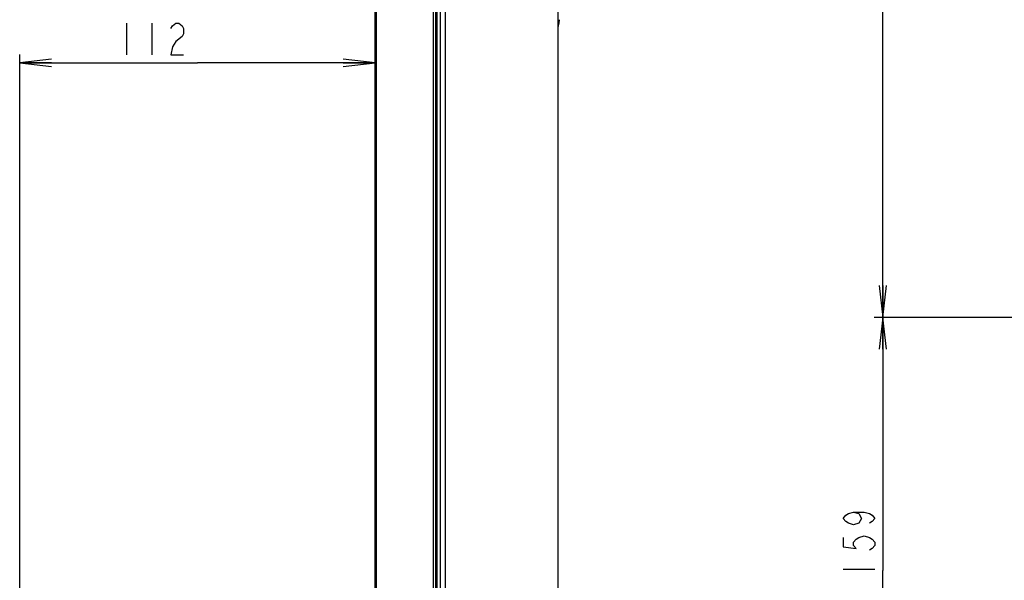
# Model space of a CAD drawing. Units: millimetres. Extents: x 0 to 1189, y 0 to 841.
# Drawn here: x 640 to 733, y 351 to 404 of the extents above; entities that cross this region are included whole.
import ezdxf

# ---------------------------------------------------------------- set-up
doc = ezdxf.new("R2010")
doc.units = ezdxf.units.MM
doc.header["$LTSCALE"] = 65.395
doc.layers.get('0').update_dxf_attribs({"linetype": 'CONTINUOUS'})
for name, color, linetype in [('02___PRT_ALL_AXES', 7, 'CONTINUOUS'), ('3_ALL_AXES', 7, 'CONTINUOUS'), ('7_ALL_FEATURES', 7, 'CONTINUOUS'), ('DEF_DRAFT_DIM', 7, 'CONTINUOUS')]:
    doc.layers.add(name, color=color, linetype=linetype)
doc.styles.get("Standard").update_dxf_attribs({"font": 'txt', "width": 0.8})
doc.dimstyles.new('DIMSTYLE_4', dxfattribs={"dimtxt": 3, "dimasz": 3, "dimexe": 0.8, "dimexo": 0.2, "dimgap": 0.75, "dimtad": 1, "dimlfac": 3.333333, "dimdsep": 46, "dimtxsty": 'Standard', "dimblk": 'OPEN', "dimblk1": 'OPEN', "dimblk2": 'OPEN', "dimcen": 0.09, "dimazin": 2, "dimtp": 0.5, "dimtm": 0.5, "dimtfac": 1, "dimtofl": 0, "dimtmove": 0, "dimatfit": 3, "dimldrblk": 'OPEN', "dimfxl": 1, "dimtolj": 1, "dimarcsym": 0})
doc.dimstyles.new('DIMSTYLE_5', dxfattribs={"dimtxt": 3, "dimasz": 3, "dimexe": 0.8, "dimexo": 0.2, "dimgap": 0.75, "dimtad": 1, "dimdec": 0, "dimlfac": 3.333333, "dimdsep": 46, "dimtxsty": 'Standard', "dimblk": 'OPEN', "dimblk1": 'OPEN', "dimblk2": 'OPEN', "dimcen": 0.09, "dimazin": 2, "dimtp": 0.3, "dimtm": 0.3, "dimtfac": 1, "dimtdec": 0, "dimtofl": 0, "dimtmove": 0, "dimatfit": 3, "dimldrblk": 'OPEN', "dimfxl": 1, "dimtolj": 1, "dimarcsym": 0})
doc.dimstyles.new('DIMSTYLE_7', dxfattribs={"dimtxt": 3, "dimasz": 3, "dimexe": 0.8, "dimexo": 0.2, "dimgap": 0.75, "dimtad": 1, "dimdec": 0, "dimlfac": 3.333333, "dimdsep": 46, "dimtxsty": 'Standard', "dimblk": 'OPEN', "dimblk1": 'OPEN', "dimblk2": 'OPEN', "dimcen": 0.09, "dimazin": 2, "dimtp": 0.5, "dimtm": 0.5, "dimtfac": 1, "dimtdec": 0, "dimtofl": 0, "dimtmove": 0, "dimatfit": 3, "dimldrblk": 'OPEN', "dimfxl": 1, "dimtolj": 1, "dimarcsym": 0})

# ---------------------------------------------------------------- blocks, each defined once
blk = doc.blocks.new('_OPEN')
at = {"color": 0, "linetype": 'ByBlock'}
for p, q in [((0, 0), (-1, 0.117)), ((-1, -0.117), (0, 0)), ((-1, 0), (0, 0))]:
    blk.add_line(p, q, dxfattribs=at)
blk = doc.blocks.new('*D6')
at = {"layer": 'DEF_DRAFT_DIM', "color": 2, "linetype": 'Continuous', "transparency": 16777216}
for p, q in [((640.078, 308.676), (640.078, 401.17)), ((640.078, 400.37), (656.859, 400.37)), ((673.64, 400.37), (656.859, 400.37))]:
    blk.add_line(p, q, dxfattribs=at)
at = {"layer": 'DEF_DRAFT_DIM', "color": 2, "linetype": 'Continuous', "transparency": 16777216, "xscale": 3, "yscale": 3, "zscale": 3, "rotation": 180}
blk.add_blockref('_OPEN', (640.078, 400.37), dxfattribs=at)
at = {"layer": 'DEF_DRAFT_DIM', "color": 2, "linetype": 'Continuous', "transparency": 16777216, "xscale": 3, "yscale": 3, "zscale": 3}
blk.add_blockref('_OPEN', (673.64, 400.37), dxfattribs=at)
blk = doc.blocks.new('*D9')
at = {"layer": 'DEF_DRAFT_DIM', "color": 2, "linetype": 'Continuous', "transparency": 16777216}
for p, q in [((911.372, 466.319), (720.801, 466.319)), ((721.601, 466.319), (721.601, 421.319)), ((721.601, 376.319), (721.601, 421.319)), ((911.372, 376.319), (720.801, 376.319))]:
    blk.add_line(p, q, dxfattribs=at)
at = {"layer": 'DEF_DRAFT_DIM', "color": 2, "linetype": 'Continuous', "transparency": 16777216, "xscale": 3, "yscale": 3, "zscale": 3}
for p, rotation in [((721.601, 466.319), 90), ((721.601, 376.319), 270)]:
    blk.add_blockref('_OPEN', p, dxfattribs=dict(at, rotation=rotation))
blk = doc.blocks.new('*D10')
at = {"layer": 'DEF_DRAFT_DIM', "color": 2, "linetype": 'Continuous', "transparency": 16777216}
for p, q in [((911.372, 376.319), (720.801, 376.319)), ((721.601, 376.319), (721.601, 352.409)), ((721.601, 328.499), (721.601, 352.409)), ((796.585, 328.499), (720.801, 328.499))]:
    blk.add_line(p, q, dxfattribs=at)
at = {"layer": 'DEF_DRAFT_DIM', "color": 2, "linetype": 'Continuous', "transparency": 16777216, "xscale": 3, "yscale": 3, "zscale": 3}
for p, rotation in [((721.601, 376.319), 90), ((721.601, 328.499), 270)]:
    blk.add_blockref('_OPEN', p, dxfattribs=dict(at, rotation=rotation))

msp = doc.modelspace()

# ---------------------------------------------------------------- linework, layer by layer
at = {"layer": '02___PRT_ALL_AXES', "color": 7, "linetype": 'Continuous'}
msp.add_arc((687.9177, 404.609), 3.1525, 344.29294, 348.833045, dxfattribs=at)
at = {"layer": '3_ALL_AXES', "color": 7, "linetype": 'Continuous'}
for p, q in [((690.9502, 362.024), (690.9502, 369.7649)), ((690.9502, 356.465), (690.9502, 361.274)), ((690.9502, 352.919), (690.9502, 355.223))]:
    msp.add_line(p, q, dxfattribs=at)
at = {"layer": '7_ALL_FEATURES', "color": 7, "linetype": 'Continuous'}
for p, q in [((673.6402, 330.4347), (673.6402, 578.5914)), ((679.1602, 328.3576), (679.1602, 579.2078)), ((679.3833, 328.4071), (679.3833, 579.1583)), ((679.5202, 328.5565), (679.5202, 579.0088)), ((673.7772, 330.8368), (673.7772, 578.2029)), ((679.8032, 574.7154), (679.8032, 329.099)), ((680.2604, 574.7154), (680.2604, 329.099)), ((690.9502, 329.099), (690.9502, 499.049)), ((691.0105, 403.9985), (691.0065, 404.0007))]:
    msp.add_line(p, q, dxfattribs=at)
msp.add_arc((687.9177, 404.609), 3.1482, 348.859869, 356.99568, dxfattribs=at)
at = {"layer": 'DEF_DRAFT_DIM', "color": 2, "linetype": 'Continuous'}
for p, q in [((650.1631, 404.1196), (650.1631, 401.1196)), ((652.5631, 404.1196), (652.5631, 401.1196)), ((717.8512, 352.5286), (720.8512, 352.5286))]:
    msp.add_line(p, q, dxfattribs=at)
for points in [[(654.3631, 403.6196), (654.5131, 403.8696), (654.8132, 404.1196), (655.1132, 404.1196), (655.4131, 403.8696), (655.5631, 403.6196), (655.5631, 403.1196), (655.4131, 402.8696)], [(655.4131, 402.8696), (654.8132, 402.3696), (654.5131, 401.8696), (654.3631, 401.1196), (655.5631, 401.1196)], [(718.8512, 357.9285), (719.3512, 357.7785), (719.6012, 357.3285), (719.3512, 356.8785), (718.8512, 356.7286), (718.3512, 356.8785), (718.1012, 357.0285), (717.8512, 357.3285), (718.1012, 357.6285), (718.3512, 357.7785), (718.8512, 357.9285), (719.8513, 357.9285), (720.3512, 357.7785), (720.6012, 357.6285), (720.8512, 357.3285), (720.6012, 357.0285), (720.3512, 356.8785)], [(717.8512, 355.5285), (717.8512, 354.6285), (719.1012, 354.4785), (718.8512, 354.7785), (718.8512, 355.0785), (719.1012, 355.3785), (719.3512, 355.5285), (719.8513, 355.6785), (720.3512, 355.5285), (720.6012, 355.3785), (720.8512, 355.0785), (720.8512, 354.7785), (720.6012, 354.4785), (720.3512, 354.3285)]]:
    msp.add_lwpolyline(points, dxfattribs=at)

# ---------------------------------------------------------------- dimensions: what is measured, and where the dimension line sits
for base, p1, p2, angle, dimstyle, picture, middle in [((721.6012, 376.319), (911.5717, 466.319), (911.5717, 376.319), 270, 'DIMSTYLE_4', '*D9', (721.6012, 417.5396)), ((640.078, 400.3696), (673.6402, 330.8368), (640.078, 308.4756), 180, 'DIMSTYLE_5', '*D6', (648.9631, 400.3696)), ((721.6012, 376.319), (796.7847, 328.499), (911.5717, 376.319), 90, 'DIMSTYLE_7', '*D10', (721.6012, 351.3285))]:
    dim = msp.add_linear_dim(base=base, p1=p1, p2=p2, angle=angle, dimstyle=dimstyle, dxfattribs=at)
    dim.commit()
    dim.dimension.update_dxf_attribs({"geometry": picture, "text_midpoint": middle, "dimtype": 160})

doc.saveas('drawing.dxf')
